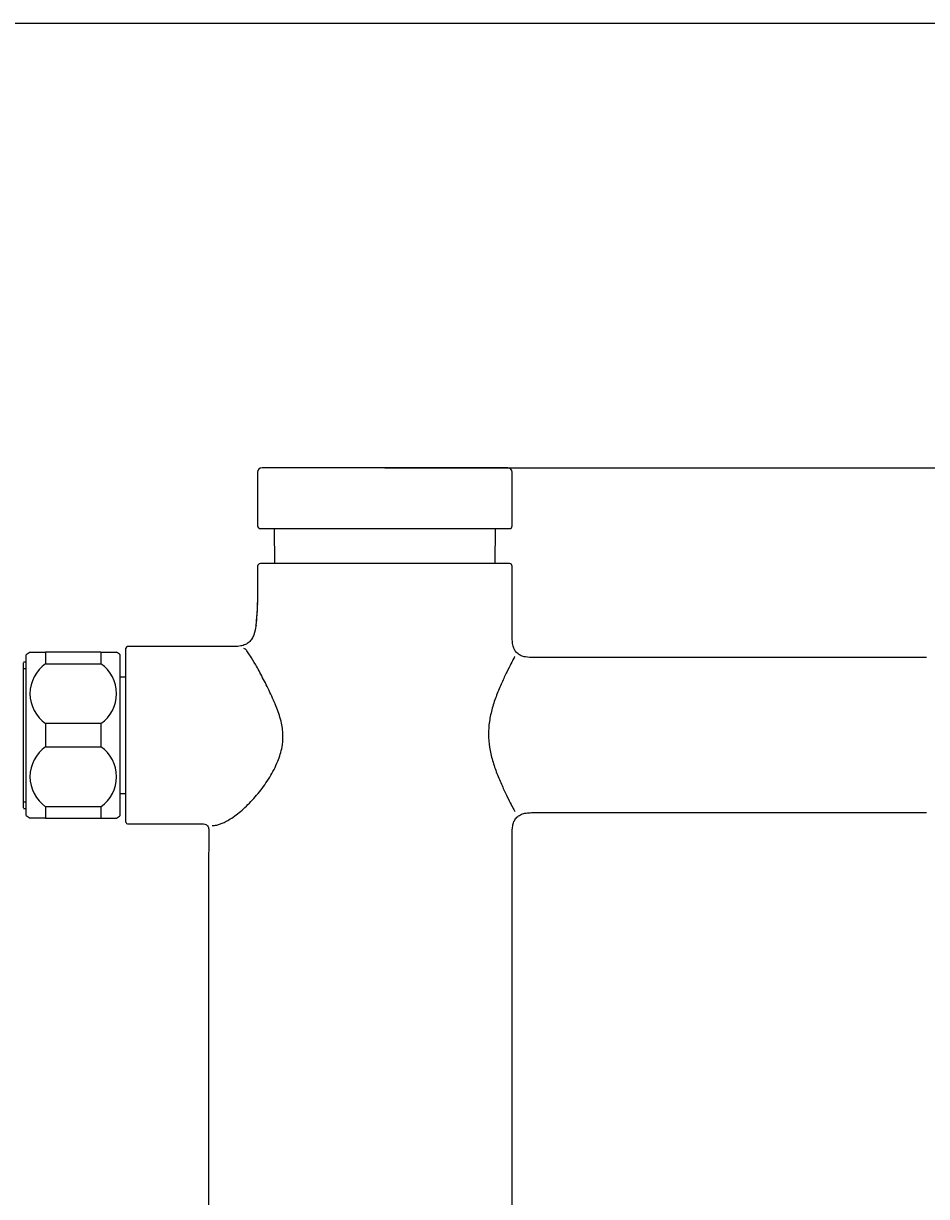
# Model space of a CAD drawing. Units: millimetres. Extents: x 7 to 203, y 4 to 291.
# Drawn here: x 71 to 125, y 220 to 291 of the extents above; entities that cross this region are included whole.
import ezdxf
from ezdxf.enums import TextEntityAlignment as Align

# ---------------------------------------------------------------- set-up
doc = ezdxf.new("R2010")
doc.units = ezdxf.units.MM
doc.layers.add('Layer3', color=7, linetype='Continuous')
doc.layers.add('Standard', color=7, linetype='Continuous')
doc.styles.add('SEACAD_Arial', font='arial.ttf')
doc.dimstyles.get("Standard").update_dxf_attribs({"dimtxt": 0.18, "dimasz": 0.18, "dimexe": 0.18, "dimexo": 0.0625, "dimgap": 0.09, "dimtad": 0, "dimtih": 1, "dimtoh": 1, "dimdec": 4, "dimzin": 0, "dimdsep": 46, "dimtxsty": 'Standard', "dimcen": 0.09, "dimadec": 0, "dimazin": 0, "dimtfac": 1, "dimtdec": 4, "dimtofl": 0, "dimtmove": 0, "dimatfit": 3, "dimfxl": 1, "dimtolj": 1, "dimtzin": 0, "dimarcsym": 0})

# ---------------------------------------------------------------- blocks, each defined once
blk = doc.blocks.new('DMBLK9')
at = {"layer": 'Layer3', "linetype": 'Continuous'}
for points in [[(146.416, 258.261), (145.416, 264.261), (144.416, 258.261)], [(146.416, 170.99), (144.416, 170.99), (145.416, 164.99)]]:
    blk.add_hatch(color=7, dxfattribs=at).paths.add_polyline_path(points)
at = {"layer": 'Layer3', "color": 7, "linetype": 'Continuous'}
for p, q in [((92.654, 264.261), (148.416, 264.261)), ((145.416, 219.725), (145.416, 264.261)), ((145.416, 164.99), (145.416, 209.525)), ((92.72, 164.99), (148.416, 164.99))]:
    blk.add_line(p, q, dxfattribs=at)
at = {"layer": 'Layer3', "color": 7, "linetype": 'Continuous', "style": 'SEACAD_Arial'}
blk.add_text('298', height=6, dxfattribs=at).set_placement((138.373, 217.625), align=Align.TOP_LEFT)

msp = doc.modelspace()

# ---------------------------------------------------------------- linework, layer by layer
at = {"layer": 'Standard', "color": 7, "linetype": 'Continuous'}
for p, q in [((203.00487, 291), (6.6, 291)), ((100.05407, 264.26094), (85.25407, 264.26094)), ((84.9874, 263.99427), (84.9874, 260.76094)), ((100.32073, 260.76094), (100.32073, 263.99427)), ((85.15407, 260.59427), (100.15407, 260.59427)), ((85.98728, 260.59427), (86.00561, 258.49427)), ((99.30253, 258.49427), (99.32085, 260.59427)), ((100.15404, 258.49427), (85.15407, 258.49427)), ((84.9874, 258.32761), (84.9874, 256.49427)), ((100.32073, 256.49427), (100.32073, 258.32761)), ((84.9874, 256.49427), (84.98615, 256.14719)), ((100.32073, 254.16182), (100.32073, 256.49427)), ((84.98083, 256.09329), (84.97982, 256.03112)), ((83.27175, 253.49427), (77.15407, 253.49427)), ((71.05407, 243.32761), (71.05407, 252.99427)), ((71.28882, 253.16094), (72.22073, 253.16094)), ((72.22073, 253.16094), (72.22073, 252.46516)), ((75.55407, 253.16094), (72.22073, 253.16094)), ((75.55407, 253.16094), (75.55407, 252.46516)), ((75.55407, 253.16094), (76.48598, 253.16094)), ((76.72073, 243.32761), (76.72073, 252.99427)), ((77.05407, 242.92761), (77.05407, 253.39427)), ((116.32939, 252.83582), (101.64819, 252.83582)), ((125.27442, 252.83582), (116.32484, 252.83582)), ((71.05407, 252.56761), (70.88611, 252.56761)), ((70.88611, 252.17761), (71.05407, 252.17761)), ((70.8874, 243.79841), (70.8874, 252.52347)), ((70.88754, 243.80811), (70.88754, 252.51377)), ((72.22073, 252.46516), (75.55407, 252.46516)), ((77.05407, 251.66094), (76.72073, 251.66094)), ((72.22073, 248.85672), (72.22073, 247.46516)), ((75.55407, 248.85672), (72.22073, 248.85672)), ((75.55407, 248.85672), (75.55407, 247.46516)), ((72.22073, 247.46516), (75.55407, 247.46516)), ((76.72073, 244.66094), (77.05407, 244.66094)), ((70.88611, 244.14427), (71.05407, 244.14427)), ((70.88611, 243.75427), (71.05407, 243.75427)), ((72.22073, 243.85672), (72.22073, 243.16094)), ((75.55407, 243.85672), (72.22073, 243.85672)), ((75.55407, 243.85672), (75.55407, 243.16094)), ((72.22073, 243.16094), (71.28882, 243.16094)), ((72.22073, 243.16094), (75.55407, 243.16094)), ((75.55407, 243.16094), (76.48598, 243.16094)), ((101.65245, 243.50248), (116.32939, 243.50248)), ((116.32484, 243.50248), (125.27442, 243.50248)), ((77.15407, 242.82761), (81.37266, 242.82761)), ((100.32073, 239.82761), (100.32073, 242.1699)), ((82.04048, 239.82761), (82.04048, 206.49427)), ((100.32073, 206.49427), (100.32073, 239.82761))]:
    msp.add_line(p, q, dxfattribs=at)
for centre, radius, start, end in [((85.25407, 263.99427), 0.26667, 90, 180), ((100.05407, 263.99427), 0.26667, 0, 90), ((85.15407, 260.76094), 0.16667, 180, 270), ((100.15407, 260.76094), 0.16667, 270, 0), ((85.15409, 258.32761), 0.16667, 89.982811, 179.9671003), ((100.15404, 258.32761), 0.16667, 0.021262, 90.0198511), ((76.71367, 255.98567), 8.26627, 351.5370575, 0.3150262), ((75.0097, 256.14952), 9.97645, 352.1411482, 359.986595), ((77.15407, 253.39427), 0.1, 90, 180), ((73.0993, 250.36214), 3.33333, 122.8998221, 127.848096), ((74.6755, 250.36214), 3.33333, 52.151904, 57.1113662), ((73.48025, 250.66094), 2.20036, 124.9187682, 235.0812318), ((74.29455, 250.66094), 2.20036, 304.9187682, 55.0812318), ((73.48025, 245.66094), 2.20036, 124.9187682, 235.0812318), ((74.29455, 245.66094), 2.20036, 304.9187682, 55.0812318), ((73.0993, 245.95974), 3.33333, 232.151904, 237.1113662), ((74.6755, 245.95974), 3.33333, 302.8998221, 307.848096), ((77.15407, 242.92761), 0.1, 180, 270), ((514.34929, 240.34667), 432.30912, 179.7591803, 180.0687936)]:
    msp.add_arc(centre, radius, start, end, dxfattribs=at)
for points, knots in [([(84.89136, 254.78098), (84.85959, 254.56713), (84.8122, 254.3039), (84.65493, 253.95624), (84.48221, 253.74883), (84.24705, 253.60241), (83.8337, 253.49166), (83.52724, 253.48797), (83.27101, 253.49418)], [0, 0, 0, 0, 0.24529814, 0.35970599, 0.46892638, 0.58073761, 0.70464332, 1, 1, 1, 1]), ([(101.64876, 252.83578), (101.45178, 252.83311), (101.20534, 252.83734), (100.86151, 252.93179), (100.63998, 253.06513), (100.46853, 253.2687), (100.36354, 253.53048), (100.3216, 253.841), (100.31945, 254.03915), (100.32066, 254.16182)], [0, 0, 0, 0, 0.24193797, 0.35867296, 0.47189331, 0.58683079, 0.71104279, 0.84934205, 1, 1, 1, 1]), ([(82.25763, 242.72071), (82.30319, 242.72071), (82.40902, 242.72775), (82.58908, 242.76487), (82.80075, 242.83591), (83.05113, 242.94909), (83.35153, 243.11977), (83.80666, 243.4354), (84.40125, 243.95314), (85.09336, 244.71657), (85.72011, 245.59369), (86.19903, 246.51196), (86.4673, 247.34998), (86.54185, 248.1359), (86.44328, 248.94345), (86.14032, 249.85227), (85.72516, 250.77341), (85.27637, 251.65965), (84.87479, 252.40497), (84.57548, 252.90524), (84.37687, 253.19908), (84.24479, 253.35849), (84.18922, 253.37751), (84.16281, 253.38534)], [0, 0, 0, 0, 0.01945521, 0.04361556, 0.06899128, 0.09560542, 0.12895534, 0.16643691, 0.23775586, 0.30779071, 0.37436122, 0.43729937, 0.4875579, 0.52035187, 0.56664655, 0.62029921, 0.68152779, 0.7463, 0.81428189, 0.87568673, 0.91784119, 0.96020841, 1, 1, 1, 1]), ([(100.47192, 252.90709), (100.47363, 252.90802), (100.46699, 252.88295), (100.39194, 252.75163), (100.25096, 252.47347), (100.00245, 251.98929), (99.74412, 251.44601), (99.53354, 250.95938), (99.33474, 250.4614), (99.11351, 249.81413), (98.93288, 249.01235), (98.86624, 248.21016), (98.94019, 247.411), (99.1281, 246.61447), (99.35319, 245.97435), (99.55279, 245.48149), (99.76279, 244.99898), (100.01725, 244.46068), (100.26993, 243.96291), (100.4382, 243.6465), (100.47574, 243.57387), (100.47582, 243.5738), (100.47582, 243.5738)], [0, 0, 0, 0, 0.04089392, 0.08012676, 0.13796875, 0.20488225, 0.27099774, 0.30349667, 0.3351831, 0.39518615, 0.45111574, 0.50267911, 0.55448192, 0.61009573, 0.66999161, 0.70156359, 0.73396333, 0.80023664, 0.86715418, 0.93363953, 0.99995324, 1, 1, 1, 1]), ([(100.32074, 242.17009), (100.31797, 242.36793), (100.32214, 242.61542), (100.41698, 242.96063), (100.55097, 243.1829), (100.75552, 243.35475), (101.01846, 243.45987), (101.3303, 243.5018), (101.5293, 243.5039), (101.65248, 243.50266)], [0, 0, 0, 0, 0.24200963, 0.3587143, 0.47188064, 0.58678301, 0.71099917, 0.84932276, 1, 1, 1, 1]), ([(81.36646, 242.82767), (81.46903, 242.83132), (81.61912, 242.83431), (81.81288, 242.81138), (81.91544, 242.76383), (81.94764, 242.7396), (82.02393, 242.65632), (82.06627, 242.44052), (82.05422, 242.27436), (82.04321, 242.15845)], [0, 0, 0, 0, 0.15747665, 0.28089466, 0.37763854, 0.46015466, 0.59605996, 0.77157478, 1, 1, 1, 1])]:
    msp.add_open_spline(points, degree=3, knots=knots, dxfattribs=at)

# ---------------------------------------------------------------- dimensions: what is measured, and where the dimension line sits
at = {"layer": 'Layer3', "color": 7, "linetype": 'Continuous'}
dim = msp.add_linear_dim(base=(145.416, 164.99001), p1=(92.72043, 164.99001), p2=(92.65407, 264.26094), angle=90.0383052, text='\\A1;<>', dimstyle='Standard', dxfattribs=at)
dim.commit()
dim.dimension.update_dxf_attribs({"geometry": 'DMBLK9', "text_midpoint": (145.416, 214.62548), "dimtype": 161})

doc.saveas('drawing.dxf')
